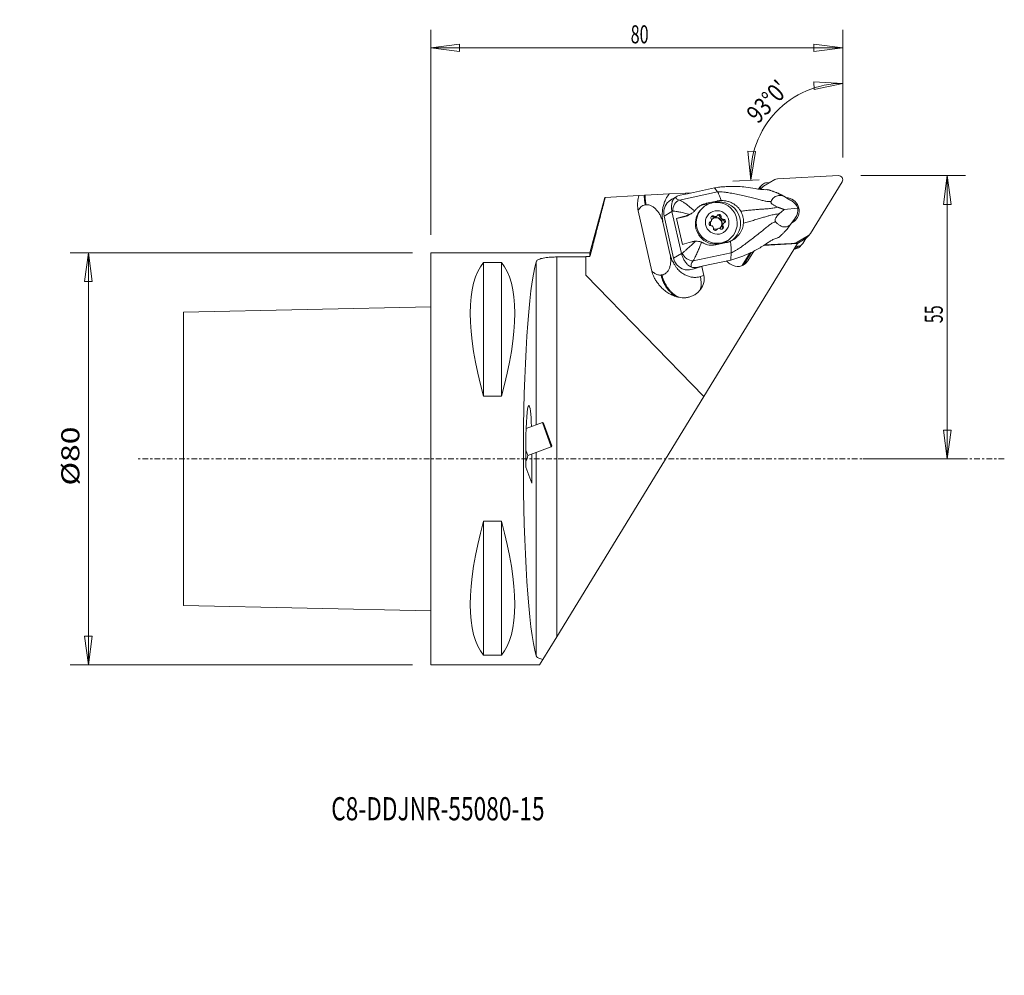
# Model space of a CAD drawing. Units: millimetres. Extents: x -80 to 111, y -100 to 85.
import ezdxf

# ---------------------------------------------------------------- set-up
doc = ezdxf.new("R2010")
doc.units = ezdxf.units.MM
doc.linetypes.add('CENTER', pattern=[47.5, 22, -8.5, 8.5, -8.5])
doc.layers.get('0').update_dxf_attribs({"linetype": 'CONTINUOUS'})
for name, color, linetype in [('1', 4, 'CONTINUOUS'), ('2', 7, 'CONTINUOUS'), ('SK1', 4, 'CONTINUOUS'), ('SK2', 7, 'CONTINUOUS'), ('SK4', 2, 'CENTER'), ('SK6', 5, 'CONTINUOUS')]:
    doc.layers.add(name, color=color, linetype=linetype)
doc.styles.add('iso_b_vert', font='simplex.shx')
doc.dimstyles.get("Standard").update_dxf_attribs({"dimtxt": 0.18, "dimasz": 0.18, "dimexe": 0.18, "dimexo": 0.0625, "dimgap": 0.09, "dimtad": 1, "dimzin": 0, "dimdsep": 52, "dimtxsty": 'Standard', "dimcen": 0.09, "dimadec": 0, "dimazin": 0, "dimtfac": 1, "dimtdec": 4, "dimtofl": 0, "dimtmove": 0, "dimatfit": 3, "dimfxl": 1, "dimtolj": 1, "dimtzin": 0, "dimarcsym": 0})

# ---------------------------------------------------------------- blocks, each defined once
blk = doc.blocks.new('DimnDraft3D1')
at = {"layer": 'SK2', "lineweight": 13}
for p, q in [((-3.52, 40), (-69.991592, 40)), ((-66.471592, 40), (-67.207267, 34.411997)), ((-66.471592, -40), (-66.471592, 40)), ((-66.471592, 40), (-65.735918, 34.412003)), ((-65.735918, 34.412003), (-67.207267, 34.411997)), ((-67.207267, -34.412003), (-65.735918, -34.411997)), ((-66.471592, -40), (-67.207267, -34.412003)), ((-66.471592, -40), (-65.735918, -34.411997)), ((-3.52, -40), (-69.991592, -40))]:
    blk.add_line(p, q, dxfattribs=at)
at = {"layer": 'SK2', "lineweight": 18, "insert": (-68.221592, -5.194737), "char_height": 3.5, "attachment_point": 7, "rotation": 90, "line_spacing_factor": 1.084337, "style": 'iso_b_vert'}
blk.add_mtext('\\W1.2949;%%c80', dxfattribs=at)
blk = doc.blocks.new('_CLOSED')
at = {"lineweight": -2}
for p, q in [((-1, 0.166667), (0, 0)), ((-1, 0.166667), (-1, -0.166667)), ((0, 0), (-1, -0.166667)), ((0, 0), (-1, 0))]:
    blk.add_line(p, q, dxfattribs=at)
blk = doc.blocks.new('DimnDraft3D2')
at = {"layer": '2', "lineweight": 13}
for p, q in [((83.52, 55), (103.823277, 55)), ((100.303277, 55), (99.567603, 49.411997)), ((100.303277, 0), (100.303277, 55)), ((100.303277, 55), (101.038952, 49.412003)), ((101.038952, 49.412003), (99.567603, 49.411997)), ((99.567603, 5.587997), (101.038952, 5.588003)), ((100.303277, 0), (99.567603, 5.587997)), ((100.303277, 0), (101.038952, 5.588003)), ((83.9355, 0), (103.823277, 0))]:
    blk.add_line(p, q, dxfattribs=at)
at = {"layer": '2', "lineweight": 18, "insert": (99.428277, 26.330263), "char_height": 3.5, "attachment_point": 7, "rotation": 90, "line_spacing_factor": 1.084337, "style": 'iso_b_vert'}
blk.add_mtext('\\W0.6563;55', dxfattribs=at)
blk = doc.blocks.new('DimnDraft3D3')
at = {"layer": '2', "lineweight": 13}
for p, q in [((0, 43.52), (0, 83.32414)), ((80, 58.52), (80, 83.32414)), ((0, 79.80414), (5.587997, 80.539814)), ((5.587997, 80.539814), (5.588003, 79.068466)), ((80, 79.80414), (74.411997, 80.539814)), ((74.412003, 79.068466), (74.411997, 80.539814)), ((0, 79.80414), (80, 79.80414)), ((0, 79.80414), (5.588003, 79.068466)), ((80, 79.80414), (74.412003, 79.068466))]:
    blk.add_line(p, q, dxfattribs=at)
at = {"layer": '2', "lineweight": 18, "insert": (38.830263, 80.67914), "char_height": 3.5, "attachment_point": 7, "line_spacing_factor": 1.084337, "style": 'iso_b_vert'}
blk.add_mtext('\\W0.6563;80', dxfattribs=at)
blk = doc.blocks.new('DimnDraft3D4')
at = {"layer": '2', "lineweight": 13}
for p, q in [((80, 58.52), (80, 76.420606)), ((80, 72.900606), (74.371782, 73.20087)), ((74.485851, 71.73395), (74.371782, 73.20087)), ((80, 72.900606), (74.485851, 71.73395)), ((62.1668, 54.108334), (61.57239, 59.713119)), ((61.57239, 59.713119), (63.04327, 59.67599)), ((62.1668, 54.108334), (63.04327, 59.67599)), ((63.8102, 54.194461), (58.651624, 53.924112))]:
    blk.add_line(p, q, dxfattribs=at)
blk.add_arc((80, 55.042933), 17.857674, 90, 183, dxfattribs=at)
at = {"layer": '2', "lineweight": 18, "insert": (63.547655, 64.919477), "char_height": 3.5, "attachment_point": 7, "rotation": 46.5, "line_spacing_factor": 1.084337, "style": 'iso_b_vert'}
blk.add_mtext("\\W0.8159;93%%d0'", dxfattribs=at)

msp = doc.modelspace()

# ---------------------------------------------------------------- linework, layer by layer
at = {"layer": '1', "lineweight": 18}
for p, q in [((64.643, 52.943), (66.789, 54.217)), ((65.198, 53.607), (65.817, 53.64)), ((79.16, 54.999), (67.325, 54.379)), ((73.727, 43.732), (79.885, 53.793)), ((48.297, 50.255), (55.696, 51.832)), ((50.641, 51.652), (49.454, 51.59)), ((55.116, 52.596), (49.848, 51.473)), ((63.649, 52.376), (63.766, 52.568)), ((64.264, 53.053), (63.766, 52.568)), ((63.834, 52.35), (64.264, 53.053)), ((63.927, 52.348), (64.107, 52.358)), ((64.444, 53.278), (63.946, 52.794)), ((64.425, 52.776), (63.99, 52.352)), ((64.245, 52.55), (64.044, 52.355)), ((64.245, 52.55), (64.102, 52.316)), ((33.808, 50.773), (30.921, 40)), ((33.807, 50.77), (33.899, 50.775)), ((40.41, 51.116), (33.899, 50.775)), ((40.41, 51.116), (41.487, 51.172)), ((41.668, 51.182), (46.292, 51.424)), ((49.454, 51.59), (46.292, 51.424)), ((47.657, 50.889), (46.81, 50.395)), ((49.842, 51.473), (48.447, 51.176)), ((49.454, 51.59), (49.497, 51.4)), ((49.842, 51.473), (49.848, 51.473)), ((53.571, 49.622), (55.562, 50.047)), ((55.562, 50.047), (55.147, 49.805)), ((69.501, 50.439), (68.561, 50.99)), ((69.695, 50.298), (69.501, 50.439)), ((70.125, 50.074), (69.926, 50.191)), ((42.926, 36.458), (40.289, 48.179)), ((46.843, 48.026), (45.317, 47.135)), ((46.843, 48.026), (48.68, 39.859)), ((52.756, 48.684), (52.568, 48.501)), ((53.164, 49.385), (54.516, 49.671)), ((53.571, 49.622), (53.164, 49.385)), ((68.664, 48.406), (71.306, 48.697)), ((47.154, 38.968), (45.317, 47.135)), ((49.203, 46.968), (47.728, 46.656)), ((47.728, 46.656), (48.865, 41.6)), ((49.597, 47.198), (49.203, 46.968)), ((50.073, 47.303), (50.574, 47.596)), ((54.094, 45.817), (54.275, 45.993)), ((54.236, 45.908), (54.417, 46.084)), ((54.838, 46.943), (55.019, 47.119)), ((55.398, 46.966), (55.578, 47.142)), ((56.193, 46.849), (56.374, 47.025)), ((56.64, 46.36), (56.82, 46.536)), ((70.437, 46.279), (69.812, 45.428)), ((70.437, 46.279), (70.553, 46.487)), ((70.852, 46.845), (70.719, 46.664)), ((45.139, 45.708), (46.451, 39.875)), ((55.42, 44.37), (55.598, 44.543)), ((55.681, 44.657), (55.501, 44.481)), ((56.608, 45.003), (56.789, 45.179)), ((56.843, 45.715), (56.662, 45.539)), ((58.15, 42.771), (58.338, 42.954)), ((71.183, 42.066), (70.995, 41.883)), ((73.329, 43.34), (71.183, 42.066)), ((72.613, 42.642), (71.232, 41.822)), ((72.935, 42.911), (72.276, 41.835)), ((72.613, 42.642), (73.329, 43.34)), ((72.831, 42.809), (73.546, 43.507)), ((53.044, 12.111), (71.209, 41.785)), ((57.377, 41.977), (55.386, 41.553)), ((61.586, 38.454), (62.718, 40.303)), ((64.635, 41.412), (71.209, 41.785)), ((64.816, 41.532), (71.278, 41.899)), ((70.844, 40.796), (70.595, 40.783)), ((71.342, 41.28), (70.844, 40.796)), ((71.342, 41.28), (70.885, 41.257)), ((71.209, 41.785), (71.278, 41.899)), ((71.599, 41.125), (72.096, 41.609)), ((30.921, 40), (0, 40)), ((0, 40), (0, -40)), ((20.48, 38.265), (20.48, 6.584)), ((24.465, 39.192), (30.144, 39.192)), ((24.465, 39.192), (24.465, -34.574)), ((30.144, 39.192), (30.1, 35.661)), ((30.921, 39.29), (30.921, 40)), ((48.68, 39.859), (47.154, 38.968)), ((50.956, 38.438), (58.354, 40.015)), ((58.265, 38.6), (52.996, 37.477)), ((60.475, 37.515), (61.952, 39.929)), ((60.732, 37.637), (62.207, 40.047)), ((61.048, 37.848), (61.586, 38.454)), ((10.25, 38.115), (13.75, 38.115)), ((10.25, 12.133), (10.25, 38.115)), ((13.75, 12.133), (13.75, 38.115)), ((51.596, 37.176), (51.09, 36.88)), ((52.992, 37.473), (51.161, 36.902)), ((51.596, 37.176), (52.992, 37.473)), ((52.653, 37.367), (53.053, 35.588)), ((52.992, 37.473), (52.996, 37.477)), ((58.352, 37.705), (58.098, 37.863)), ((30.1, 35.661), (53.044, 12.111)), ((53.053, 35.588), (52.354, 35.384)), ((13.75, 12.133), (10.25, 12.133)), ((53.044, 12.111), (24.465, -34.574)), ((21.7, 7.028), (18.525, 5.872)), ((21.892, 6.938), (21.7, 7.028)), ((23.41, 2.33), (21.7, 7.028)), ((21.892, 6.938), (23.5, 2.522)), ((18.481, 3.196), (18.481, -1.613)), ((18.853, 0.671), (23.41, 2.33)), ((23.41, 2.33), (23.5, 2.522)), ((18.481, 1.691), (18.853, 0.671)), ((19.619, -4.738), (19.619, 0.95)), ((20.48, 1.263), (20.48, -38.265)), ((19.619, -4.738), (18.481, -1.613)), ((10.25, -12.133), (13.75, -12.133)), ((10.25, -38.115), (10.25, -12.133)), ((13.75, -38.115), (13.75, -12.133)), ((24.465, -34.574), (21.777, -38.966)), ((13.75, -38.115), (10.25, -38.115)), ((0, -40), (21.143, -40)), ((21.777, -38.966), (21.143, -40))]:
    msp.add_line(p, q, dxfattribs=at)
msp.add_arc((13.929, 1.539), 5, 335.5765, 350, dxfattribs=at)
for centre, major_axis, ratio, start_param, end_param in [((65.275, 52.425), (-0.831, 0.853), 0.987534, -0.7138015, 0), ((67.402, 53.197), (-0.831, 0.853), 0.987534, -0.7138015, -0.233836), ((79.211, 54.211), (-0.554, 0.569), 0.987534, -2.8954631, -0.7138015), ((64.777, 51.941), (-0.831, 0.853), 0.987534, 0, 0.2461296), ((65.257, 51.923), (-0.831, 0.853), 0.987534, 0, 0.2461296), ((65.275, 52.425), (-0.831, 0.853), 0.987534, 0, 0.2461296), ((65.257, 51.923), (-0.831, 0.853), 0.987534, -0.233836, 0), ((48.247, 47.76), (-2.663, 1.401), 0.988643, -0.3517491, 0.6999399), ((48.627, 48.359), (-0.444, -1.95), 0.807679, -2.6638631, -1.2511876), ((51.03, 51.304), (-3.457, -0.58), 0.288972, -0.110852, 0.6123661), ((50.944, 49.333), (-3.828, 0.908), 0.449589, -0.7587303, -0.4410958), ((55.547, 45.819), (-2.791, 2.865), 0.987534, -0.5567219, 0), ((55.547, 45.819), (-2.791, 2.865), 0.987534, 3.1415927, -0.5567219), ((56.054, 45.77), (-2.733, 3.123), 0.985051, 3.0804813, -0.5038929), ((68.986, 48.141), (-1.8, 1.848), 0.987534, 3.1415927, -0.8032411), ((69.427, 48.49), (-1.676, 1.431), 0.772193, -2.1983932, -1.3431819), ((51.359, 49.407), (-5.406, -1.031), 0.153994, 0.5485242, 0.6015165), ((55.547, 45.819), (-2.791, 2.865), 0.987534, 0, 3.1415927), ((55.359, 45.636), (-2.791, 2.865), 0.987534, 0, 0.8108704), ((54.072, 45.35), (-2.733, 3.123), 0.985051, -0.5038929, -0.2284785), ((69.427, 48.49), (-0.245, 2.361), 0.796311, -2.4208442, -1.5656328), ((51.839, 47.273), (-5.366, -1.207), 0.083175, -1.1585812, -0.7168135), ((48.547, 49.885), (-1.975, 2.258), 0.985051, 2.6376997, 2.953708), ((54.413, 45.64), (-0.265, 0.272), 0.987534, 0, 2.4315454), ((55.449, 45.724), (-0.803, 0.824), 0.987534, 0.5531009, 1.2224656), ((54.784, 46.826), (-0.265, 0.272), 0.987534, 0, 1.3843478), ((54.12, 46.388), (-0.297, 0.304), 0.987534, 3.1415927, -1.7572448), ((54.603, 46.651), (-0.265, 0.272), 0.987534, -1.450594, -0.3672611), ((54.784, 46.826), (-0.265, 0.272), 0.987534, -1.450594, 0), ((55.393, 45.669), (-0.803, 0.824), 0.987534, -0.5567219, 0), ((55.449, 45.724), (-0.803, 0.824), 0.987534, 3.1415927, 0), ((55.101, 47.271), (-0.297, 0.304), 0.987534, 1.6909986, 3.1415927), ((55.282, 47.446), (-0.297, 0.304), 0.987534, 1.6909986, 3.1415927), ((55.393, 45.669), (-0.803, 0.824), 0.987534, 3.1415927, -0.5567219), ((55.82, 46.91), (-0.265, 0.272), 0.987534, -2.4977916, -0.2880099), ((56, 47.086), (-0.265, 0.272), 0.987534, -2.4977916, 0), ((56.611, 46.782), (-0.297, 0.304), 0.987534, 0.6438011, 2.4315454), ((56.791, 46.958), (-0.297, 0.304), 0.987534, 0.6438011, 2.4315454), ((56.666, 45.983), (-0.265, 0.272), 0.987534, -2.9026129, -0.7100473), ((56.846, 46.159), (-0.265, 0.272), 0.987534, 3.1415927, -0.7100473), ((68.986, 48.141), (-1.8, 1.848), 0.987534, 2.8111798, -3.1415927), ((68.27, 47.444), (-1.8, 1.848), 0.987534, -2.9369681, -2.6580534), ((55.359, 45.636), (-2.791, 2.865), 0.987534, 0.8108704, 1.2812077), ((54.468, 44.841), (-0.297, 0.304), 0.987534, -2.4977916, -0.7100473), ((55.259, 44.713), (-0.265, 0.272), 0.987534, 0.6438011, 3.1415927), ((55.449, 45.724), (-0.803, 0.824), 0.987534, 1.8402274, 2.5066061), ((55.978, 44.352), (-0.297, 0.304), 0.987534, -1.450594, 0), ((55.449, 45.724), (-0.803, 0.824), 0.987534, 2.920355, 3.1415927), ((56.476, 44.972), (-0.265, 0.272), 0.987534, 1.6909986, 3.1415927), ((56.959, 45.235), (-0.297, 0.304), 0.987534, 0, 1.3843478), ((56.295, 44.797), (-0.265, 0.272), 0.987534, -2.7729181, -1.7572448), ((57.139, 45.411), (-0.297, 0.304), 0.987534, 0, 1.3843478), ((56.476, 44.972), (-0.265, 0.272), 0.987534, 3.1415927, -1.7572448), ((52.977, 42.217), (-5.366, -1.207), 0.083175, -1.1585812, -0.7168135), ((55.359, 45.636), (-2.791, 2.865), 0.987534, 1.2812077, 3.1415927), ((70.57, 43.086), (-0.831, 0.853), 0.987534, 2.4277911, 2.9077567), ((71.999, 43.662), (-0.831, 0.853), 0.987534, 2.9077567, 3.1415926), ((72.715, 44.36), (-0.831, 0.853), 0.987534, 2.9077567, 3.1415927), ((72.715, 44.36), (-0.831, 0.853), 0.987534, -3.1415926, -2.8954631), ((70.768, 41.978), (-0.831, 0.853), 0.987534, 2.4277911, 3.1415927), ((71.265, 42.462), (-0.831, 0.853), 0.987534, 2.4277911, 3.1415927), ((71.265, 42.462), (-0.831, 0.853), 0.987534, -3.1415926, -2.8954631), ((21.5, 0), (0, 40), 0.087489, 0.2955692, 2.8460234), ((135.243, -0.123), (-353.124, 4.522), 0.112899, -1.2694476, -1.2670137), ((28.75, 0), (-0.508, -40), 0.112754, 2.9416676, 2.9519059), ((50.084, 39.593), (-2.663, 1.401), 0.988643, 0.6999399, 1.751629), ((53.457, 40.082), (-5.322, -1.399), 0.320139, -0.6079073, -0.554915), ((50.467, 40.179), (-1.498, 1.325), 0.754402, 1.0212496, 2.4339251), ((53.946, 38.341), (-3.364, -0.985), 0.454664, -0.6253928, 0.0978253), ((59.32, 39.86), (-1.653, 1.697), 0.987534, 1.4574489, 1.8169259), ((59.575, 39.702), (-1.653, 1.697), 0.987534, -3.0685262, -2.8954631), ((30.764, 0), (-18.735, 39.483), 0.341999, 0.1473072, 1.1017386), ((-6.764, 0), (-18.735, -39.483), 0.341999, 2.0398541, 2.9942854), ((52.781, 41.166), (-2.403, -3.828), 0.535969, 0.120157, 0.4797728), ((59.575, 39.702), (-1.653, 1.697), 0.987534, 1.8169259, -3.0685262), ((47.57, 34.42), (-5.496, -1.106), 0.710897, 2.4680878, -3.1254127), ((19.05, 3.403), (-0.017, -6.92), 0.082138, -3.1114754, -1.5406791), ((19.05, 3.403), (-0.017, -6.92), 0.082138, 1.9957047, -3.1114754), ((30.764, 0), (-18.735, -39.483), 0.341999, -1.1017386, -0.1473072), ((-6.764, 0), (-18.735, 39.483), 0.341999, -2.9942854, -2.0398541)]:
    msp.add_ellipse(centre, major_axis=major_axis, ratio=ratio, start_param=start_param, end_param=end_param, dxfattribs=at)
msp.add_ellipse((55.63, 45.899), major_axis=(-1.605, 1.647), ratio=0.987534, dxfattribs=at)
for points, knots in [([(55.116, 52.596), (55.446, 52.66), (56.108, 52.768), (57.114, 52.853), (58.302, 52.905), (59.673, 52.895), (61.308, 52.762), (62.417, 52.596), (63.012, 52.485)], [0, 0, 0, 0, 0.1269878, 0.254187, 0.38136, 0.5767379, 0.7721423, 1, 1, 1, 1]), ([(55.696, 51.832), (55.835, 51.842), (56.145, 51.852), (56.655, 51.82), (57.249, 51.757), (58.055, 51.641), (59.071, 51.461), (60.241, 51.218), (61.39, 50.95), (62.468, 50.682), (63.462, 50.423), (64.33, 50.189), (64.987, 50.016), (65.465, 49.937), (65.795, 49.936), (65.994, 49.954), (66.086, 49.968)], [0, 0, 0, 0, 0.0387846, 0.0869207, 0.1432081, 0.2062853, 0.3156761, 0.43265, 0.5407746, 0.6459465, 0.7435226, 0.8288415, 0.8991518, 0.9362157, 0.9698316, 1, 1, 1, 1]), ([(55.696, 51.832), (55.729, 51.789), (55.797, 51.685), (55.909, 51.475), (56.027, 51.214), (56.151, 50.906), (56.279, 50.554), (56.368, 50.289), (56.413, 50.149), (56.414, 50.145)], [0, 0, 0, 0, 0.1658938, 0.3317876, 0.4976814, 0.6635752, 0.829469, 0.9953628, 1, 1, 1, 1]), ([(65.264, 52.265), (65.08, 52.259), (64.692, 52.263), (64.101, 52.307), (63.535, 52.39), (63.188, 52.451), (63.012, 52.485)], [0, 0, 0, 0, 0.2774899, 0.5632775, 0.780107, 1, 1, 1, 1]), ([(40.289, 48.179), (40.231, 48.465), (40.175, 48.901), (40.162, 49.489), (40.209, 50.187), (40.305, 50.726), (40.41, 51.116)], [0, 0, 0, 0, 0.2931281, 0.4437201, 0.5941412, 1, 1, 1, 1]), ([(41.487, 51.172), (41.477, 51.03), (41.47, 50.783), (41.492, 50.424), (41.538, 49.941), (41.601, 49.567), (41.66, 49.303)], [0, 0, 0, 0, 0.2278503, 0.3965511, 0.5706383, 1, 1, 1, 1]), ([(41.487, 51.172), (41.502, 51.173), (41.525, 51.174), (41.555, 51.176), (41.57, 51.177), (41.578, 51.177)], [0, 0, 0, 0, 0.5, 0.75, 1, 1, 1, 1]), ([(41.578, 51.177), (41.568, 51.036), (41.561, 50.789), (41.583, 50.432), (41.629, 49.95), (41.692, 49.577), (41.751, 49.313)], [0, 0, 0, 0, 0.2273398, 0.3959346, 0.5702636, 1, 1, 1, 1]), ([(41.578, 51.177), (41.593, 51.178), (41.616, 51.179), (41.646, 51.181), (41.661, 51.181), (41.668, 51.182)], [0, 0, 0, 0, 0.5, 0.75, 1, 1, 1, 1]), ([(41.668, 51.182), (41.659, 51.041), (41.652, 50.796), (41.674, 50.44), (41.72, 49.959), (41.783, 49.586), (41.841, 49.323)], [0, 0, 0, 0, 0.226826, 0.3953191, 0.5698895, 1, 1, 1, 1]), ([(46.292, 51.424), (46.152, 51.251), (45.892, 50.883), (45.56, 50.266), (45.283, 49.585), (45.076, 48.806), (44.997, 48.067), (44.957, 47.467), (44.951, 47.061), (44.982, 46.716), (45.016, 46.386), (45.068, 46.047), (45.113, 45.821), (45.139, 45.708)], [0, 0, 0, 0, 0.120823, 0.2422094, 0.3649487, 0.4949718, 0.6409689, 0.7239629, 0.7859716, 0.8356096, 0.8895471, 0.9444789, 1, 1, 1, 1]), ([(46.829, 48.094), (46.81, 48.2), (46.779, 48.41), (46.746, 48.82), (46.761, 49.243), (46.828, 49.641), (46.933, 50.01), (47.09, 50.354), (47.304, 50.63), (47.491, 50.781), (47.576, 50.838)], [0, 0, 0, 0, 0.0745275, 0.1491666, 0.2967141, 0.4046416, 0.5127451, 0.6924259, 0.8724996, 1, 1, 1, 1]), ([(48.297, 50.255), (48.428, 50.202), (48.717, 50.059), (49.226, 49.735), (49.793, 49.322), (50.327, 48.896), (50.812, 48.486), (51.091, 48.241), (51.233, 48.114)], [0, 0, 0, 0, 0.1855401, 0.3769701, 0.5623192, 0.7519954, 0.8754929, 1, 1, 1, 1]), ([(56.414, 50.145), (56.66, 50.148), (57.144, 50.117), (57.859, 49.953), (58.534, 49.68), (59.121, 49.323), (59.61, 48.903), (59.96, 48.491), (60.138, 48.207), (60.203, 48.089)], [0, 0, 0, 0, 0.1608031, 0.3216013, 0.4827499, 0.643861, 0.7776893, 0.9113848, 1, 1, 1, 1]), ([(66.086, 49.968), (66.067, 49.934), (66.056, 49.863), (66.092, 49.731), (66.18, 49.598), (66.329, 49.445), (66.526, 49.296), (66.752, 49.159), (67.064, 49), (67.299, 48.897), (67.461, 48.838)], [0, 0, 0, 0, 0.110694, 0.197429, 0.2845026, 0.3664569, 0.4976782, 0.6154328, 0.7335269, 1, 1, 1, 1]), ([(68.561, 50.99), (68.382, 51.045), (68.073, 51.117), (67.671, 51.141), (67.275, 51.094), (66.895, 50.947), (66.55, 50.687), (66.285, 50.355), (66.145, 50.102), (66.086, 49.968)], [0, 0, 0, 0, 0.1215236, 0.2223875, 0.3233867, 0.4882826, 0.653578, 0.8266938, 1, 1, 1, 1]), ([(41.66, 49.303), (41.499, 49.285), (41.196, 49.201), (40.813, 48.941), (40.509, 48.594), (40.357, 48.326), (40.289, 48.179)], [0, 0, 0, 0, 0.2756103, 0.5512206, 0.7762745, 1, 1, 1, 1]), ([(50.295, 47.45), (49.955, 47.543), (49.456, 47.671), (48.818, 47.818), (48.267, 47.931), (47.67, 48.031), (47.237, 48.076), (47.027, 48.086), (46.992, 48.087)], [0, 0, 0, 0, 0.2608221, 0.3952527, 0.529666, 0.7401117, 0.9562335, 1, 1, 1, 1]), ([(51.233, 48.114), (51.175, 48.052), (51.05, 47.93), (50.826, 47.752), (50.662, 47.647), (50.572, 47.595)], [0, 0, 0, 0, 0.3135356, 0.6388793, 1, 1, 1, 1]), ([(51.37, 48.277), (51.482, 48.422), (51.729, 48.694), (52.084, 48.981), (52.317, 49.129), (52.392, 49.173)], [0, 0, 0, 0, 0.4024499, 0.8134472, 1, 1, 1, 1]), ([(52.392, 49.173), (52.505, 49.238), (52.821, 49.401), (53.226, 49.543), (53.512, 49.61), (53.571, 49.622)], [0, 0, 0, 0, 0.3156339, 0.8619916, 1, 1, 1, 1]), ([(60.203, 48.089), (60.539, 48.129), (61.214, 48.205), (62.211, 48.305), (63.173, 48.392), (64.062, 48.465), (64.843, 48.521), (65.479, 48.561), (65.996, 48.61), (66.452, 48.682), (66.936, 48.763), (67.276, 48.812), (67.461, 48.838)], [0, 0, 0, 0, 0.1302385, 0.2633347, 0.3939543, 0.5163733, 0.6247757, 0.7162057, 0.7838079, 0.8464322, 0.9158484, 1, 1, 1, 1]), ([(60.203, 48.089), (60.317, 47.882), (60.508, 47.459), (60.674, 46.84), (60.743, 46.265), (60.742, 45.918), (60.731, 45.744)], [0, 0, 0, 0, 0.2872675, 0.5706015, 0.7835931, 1, 1, 1, 1]), ([(58.354, 40.015), (58.484, 40.065), (58.769, 40.189), (59.215, 40.44), (59.723, 40.756), (60.401, 41.213), (61.241, 41.817), (62.193, 42.54), (63.119, 43.267), (63.98, 43.958), (64.772, 44.6), (65.461, 45.161), (65.985, 45.575), (66.39, 45.826), (66.694, 45.943), (66.885, 45.993), (66.976, 46.011)], [0, 0, 0, 0, 0.0387846, 0.0869207, 0.1432081, 0.2062853, 0.3156761, 0.43265, 0.5407746, 0.6459465, 0.7435226, 0.8288415, 0.8991518, 0.9362157, 0.9698316, 1, 1, 1, 1]), ([(60.731, 45.744), (61.055, 45.837), (61.705, 46.025), (62.661, 46.304), (63.582, 46.575), (64.431, 46.826), (65.174, 47.049), (65.778, 47.23), (66.277, 47.359), (66.73, 47.446), (67.213, 47.529), (67.55, 47.593), (67.733, 47.628)], [0, 0, 0, 0, 0.1302385, 0.2633347, 0.3939543, 0.5163733, 0.6247757, 0.7162057, 0.7838079, 0.8464322, 0.9158484, 1, 1, 1, 1]), ([(67.733, 47.628), (67.656, 47.561), (67.504, 47.417), (67.282, 47.176), (67.088, 46.918), (66.953, 46.664), (66.883, 46.445), (66.868, 46.267), (66.901, 46.117), (66.944, 46.044), (66.976, 46.011)], [0, 0, 0, 0, 0.1665159, 0.3327745, 0.5016285, 0.6309668, 0.72235, 0.8142864, 0.8961715, 1, 1, 1, 1]), ([(66.976, 46.011), (67.104, 45.863), (67.375, 45.595), (67.819, 45.261), (68.266, 45.07), (68.696, 45.008), (69.07, 45.047), (69.436, 45.185), (69.677, 45.33), (69.802, 45.42), (69.812, 45.428)], [0, 0, 0, 0, 0.1833863, 0.3669436, 0.5493901, 0.6717202, 0.793783, 0.8925173, 0.9912416, 1, 1, 1, 1]), ([(60.731, 45.744), (60.719, 45.572), (60.672, 45.234), (60.526, 44.718), (60.302, 44.21), (59.982, 43.687), (59.562, 43.184), (59.093, 42.768), (58.759, 42.548), (58.614, 42.461), (58.609, 42.458)], [0, 0, 0, 0, 0.1269246, 0.2539378, 0.3944054, 0.5349453, 0.7053487, 0.8757305, 0.9956273, 1, 1, 1, 1]), ([(48.832, 39.907), (48.953, 40.007), (49.215, 40.228), (49.689, 40.643), (50.244, 41.14), (50.85, 41.692), (51.264, 42.072), (51.464, 42.256)], [0, 0, 0, 0, 0.1814297, 0.3668674, 0.582033, 0.8021984, 1, 1, 1, 1]), ([(51.464, 42.256), (51.646, 42.267), (51.984, 42.25), (52.373, 42.152), (52.558, 42.074), (52.595, 42.057)], [0, 0, 0, 0, 0.4709231, 0.8913686, 1, 1, 1, 1]), ([(58.192, 42.244), (58.192, 42.24), (58.215, 42.078), (58.256, 41.766), (58.304, 41.336), (58.338, 40.94), (58.359, 40.584), (58.365, 40.271), (58.359, 40.095), (58.354, 40.015)], [0, 0, 0, 0, 0.0046372, 0.170531, 0.3364248, 0.5023186, 0.6682124, 0.8341062, 1, 1, 1, 1]), ([(65.39, 41.913), (65.591, 42.056), (65.998, 42.321), (66.537, 42.619), (66.999, 42.808), (67.243, 42.893), (67.364, 42.93)], [0, 0, 0, 0, 0.3022938, 0.6131816, 0.805254, 1, 1, 1, 1]), ([(52.595, 42.057), (52.487, 41.784), (52.27, 41.247), (51.987, 40.574), (51.752, 40.036), (51.561, 39.616), (51.374, 39.222), (51.167, 38.812), (51.032, 38.567), (50.956, 38.438)], [0, 0, 0, 0, 0.1857111, 0.3749496, 0.4878312, 0.6006993, 0.7179359, 0.8351529, 1, 1, 1, 1]), ([(55.386, 41.553), (55.332, 41.541), (55.08, 41.493), (54.625, 41.454), (54.04, 41.498), (53.482, 41.635), (53.072, 41.805), (52.848, 41.925), (52.792, 41.957)], [0, 0, 0, 0, 0.0603518, 0.2796562, 0.4990601, 0.7130526, 0.9271359, 1, 1, 1, 1]), ([(65.39, 41.913), (65.078, 41.695), (64.445, 41.275), (63.462, 40.689), (62.45, 40.148), (61.253, 39.592), (60.121, 39.157), (59.072, 38.805), (58.535, 38.663), (58.265, 38.6)], [0, 0, 0, 0, 0.144403, 0.288816, 0.4346459, 0.580466, 0.7895432, 0.8948068, 1, 1, 1, 1]), ([(20.48, 38.265), (20.5, 38.334), (20.577, 38.464), (20.806, 38.644), (21.15, 38.801), (21.594, 38.932), (22.122, 39.035), (22.707, 39.112), (23.34, 39.163), (23.932, 39.187), (24.309, 39.192), (24.465, 39.192)], [0, 0, 0, 0, 0.1167305, 0.2334393, 0.3524845, 0.4715091, 0.5858712, 0.7002232, 0.8115864, 0.9229462, 1, 1, 1, 1]), ([(46.451, 39.875), (46.488, 39.711), (46.548, 39.385), (46.6, 38.897), (46.612, 38.323), (46.552, 37.68), (46.376, 37.027), (46.15, 36.57), (45.925, 36.27), (45.684, 36.027), (45.349, 35.808), (45.057, 35.729), (44.903, 35.712)], [0, 0, 0, 0, 0.080253, 0.1598649, 0.2401178, 0.3700659, 0.500014, 0.6299621, 0.6946772, 0.7600806, 0.8800403, 1, 1, 1, 1]), ([(52.354, 35.384), (52.123, 35.316), (51.658, 35.226), (50.938, 35.226), (50.215, 35.359), (49.499, 35.637), (48.811, 36.053), (48.262, 36.511), (47.841, 36.97), (47.527, 37.399), (47.25, 37.856), (47.015, 38.268), (46.802, 38.711), (46.617, 39.236), (46.501, 39.655), (46.451, 39.875)], [0, 0, 0, 0, 0.0954612, 0.1904237, 0.286891, 0.3852803, 0.4850405, 0.585934, 0.6418741, 0.7025384, 0.766889, 0.8206189, 0.8605131, 0.928089, 1, 1, 1, 1]), ([(50.641, 37.211), (50.482, 37.27), (50.179, 37.426), (49.854, 37.723), (49.573, 38.04), (49.36, 38.328), (49.164, 38.643), (49.003, 38.948), (48.871, 39.254), (48.772, 39.53), (48.719, 39.71), (48.697, 39.791)], [0, 0, 0, 0, 0.1931752, 0.3866039, 0.4990077, 0.6112328, 0.7036236, 0.7959126, 0.8685066, 0.9410368, 1, 1, 1, 1]), ([(47.805, 31.462), (47.492, 31.542), (46.888, 31.749), (46.032, 32.214), (45.243, 32.799), (44.604, 33.448), (44.082, 34.091), (43.65, 34.703), (43.322, 35.313), (43.079, 35.9), (42.971, 36.27), (42.926, 36.458)], [0, 0, 0, 0, 0.1316497, 0.2634742, 0.3986587, 0.5338679, 0.6363826, 0.7389744, 0.8411117, 0.9206113, 1, 1, 1, 1]), ([(44.722, 35.692), (44.619, 35.68), (44.413, 35.677), (44.092, 35.735), (43.701, 35.879), (43.305, 36.118), (43.031, 36.355), (42.926, 36.458)], [0, 0, 0, 0, 0.1769444, 0.3524753, 0.5294197, 0.8159336, 1, 1, 1, 1]), ([(51.09, 36.88), (50.914, 36.823), (50.541, 36.734), (49.9, 36.663), (49.442, 36.708), (49.2, 36.751)], [0, 0, 0, 0, 0.3240595, 0.6554883, 1, 1, 1, 1]), ([(47.805, 31.462), (47.655, 31.534), (47.362, 31.696), (46.939, 31.991), (46.531, 32.338), (46.132, 32.755), (45.764, 33.264), (45.466, 33.765), (45.237, 34.177), (45.094, 34.492), (44.988, 34.782), (44.887, 35.072), (44.797, 35.378), (44.745, 35.586), (44.722, 35.692)], [0, 0, 0, 0, 0.1016804, 0.2035012, 0.3063786, 0.4130923, 0.5302773, 0.6517479, 0.7274493, 0.7836321, 0.8342561, 0.8889071, 0.9441711, 1, 1, 1, 1]), ([(48.032, 31.409), (47.877, 31.478), (47.573, 31.633), (47.133, 31.923), (46.711, 32.268), (46.297, 32.677), (45.91, 33.188), (45.598, 33.704), (45.354, 34.138), (45.198, 34.467), (45.088, 34.768), (44.983, 35.065), (44.89, 35.379), (44.837, 35.593), (44.812, 35.702)], [0, 0, 0, 0, 0.101357, 0.2028141, 0.3051208, 0.4102053, 0.5250758, 0.6477162, 0.7263302, 0.7848124, 0.8348314, 0.8891982, 0.9443118, 1, 1, 1, 1]), ([(48.258, 31.362), (48.098, 31.427), (47.783, 31.576), (47.327, 31.859), (46.89, 32.201), (46.461, 32.604), (46.057, 33.114), (45.73, 33.643), (45.472, 34.098), (45.303, 34.442), (45.187, 34.755), (45.079, 35.058), (44.983, 35.381), (44.928, 35.601), (44.903, 35.712)], [0, 0, 0, 0, 0.100887, 0.2020804, 0.3039061, 0.407768, 0.5204546, 0.6433648, 0.7248721, 0.7856836, 0.8353722, 0.8894502, 0.9444329, 1, 1, 1, 1]), ([(52.354, 35.384), (52.411, 35.126), (52.494, 34.618), (52.519, 33.927), (52.467, 33.334), (52.4, 33.005), (52.357, 32.847)], [0, 0, 0, 0, 0.2846103, 0.5692205, 0.7846103, 1, 1, 1, 1]), ([(52.357, 32.847), (52.223, 32.67), (51.931, 32.343), (51.411, 31.925), (50.823, 31.603), (50.187, 31.383), (49.524, 31.273), (48.875, 31.267), (48.456, 31.322), (48.258, 31.362)], [0, 0, 0, 0, 0.1437617, 0.2875136, 0.433698, 0.5799011, 0.7250437, 0.8702335, 1, 1, 1, 1]), ([(48.032, 31.409), (48.008, 31.414), (47.958, 31.425), (47.882, 31.443), (47.83, 31.456), (47.805, 31.462)], [0, 0, 0, 0, 0.3199322, 0.6599542, 1, 1, 1, 1]), ([(48.258, 31.362), (48.234, 31.366), (48.184, 31.376), (48.108, 31.392), (48.058, 31.403), (48.032, 31.409)], [0, 0, 0, 0, 0.3235086, 0.6617429, 1, 1, 1, 1]), ([(21.777, -38.966), (21.641, -38.937), (21.364, -38.869), (21.004, -38.742), (20.731, -38.593), (20.555, -38.432), (20.497, -38.323), (20.48, -38.265)], [0, 0, 0, 0, 0.1803618, 0.3968402, 0.6192754, 0.8078297, 1, 1, 1, 1])]:
    msp.add_open_spline(points, degree=3, knots=knots, dxfattribs=at)
for points, degree in [([(55.696, 51.832), (55.116, 52.596)], 1), ([(65.264, 52.265), (65.584, 52.262)], 1), ([(67.472, 51.557), (65.584, 52.262)], 1), ([(33.899, 50.775), (30.921, 39.29)], 1), ([(46.81, 50.395), (46.224, 49.982)], 1), ([(56.414, 50.145), (55.982, 50.136), (55.562, 50.047)], 2), ([(67.473, 51.557), (68.561, 50.99)], 1), ([(69.926, 50.191), (69.695, 50.298)], 1), ([(41.751, 49.313), (41.66, 49.303)], 1), ([(41.841, 49.323), (41.751, 49.313)], 1), ([(45.139, 45.708), (45.081, 45.966), (44.937, 46.467), (44.631, 47.187), (44.255, 47.839), (43.818, 48.396), (43.339, 48.843), (42.836, 49.155), (42.327, 49.328), (42.002, 49.342), (41.841, 49.323)], 3), ([(46.843, 48.026), (46.829, 48.094)], 1), ([(51.37, 48.277), (51.233, 48.114)], 1), ([(67.461, 48.838), (68.07, 48.6), (68.664, 48.406)], 2), ([(68.664, 48.406), (68.195, 48.042), (67.733, 47.628)], 2), ([(50.295, 47.45), (49.948, 47.289), (49.597, 47.198)], 2), ([(50.572, 47.595), (50.435, 47.516), (50.295, 47.45)], 2), ([(70.553, 46.487), (70.719, 46.664)], 1), ([(67.661, 43.031), (69.073, 44.439)], 1), ([(69.073, 44.439), (69.812, 45.428)], 1), ([(51.464, 42.256), (51.085, 42.236), (50.735, 42.142)], 2), ([(58.192, 42.244), (57.796, 42.067), (57.377, 41.977)], 2), ([(58.609, 42.458), (58.192, 42.244)], 1), ([(67.661, 43.03), (67.364, 42.93)], 1), ([(52.595, 42.057), (52.792, 41.957)], 1), ([(48.68, 39.859), (48.697, 39.791)], 1), ([(58.354, 40.015), (58.265, 38.6)], 1), ([(44.812, 35.702), (44.722, 35.692)], 1), ([(44.903, 35.712), (44.812, 35.702)], 1)]:
    msp.add_open_spline(points, degree=degree, dxfattribs=at)
for points, weights in [([(47.576, 50.838), (47.615, 50.864), (47.657, 50.889)], [0.50005507981, 0.49994492019, 0.50005507981]), ([(54.236, 45.908), (54.175, 45.848), (54.094, 45.817)], [0.505119952746, 0.494880047254, 0.505119952746]), ([(54.275, 45.993), (54.203, 45.966), (54.148, 45.912)], [0.505119952746, 0.494880047254, 0.505119952746]), ([(54.417, 46.084), (54.355, 46.024), (54.275, 45.993)], [0.505119952746, 0.494880047254, 0.505119952746]), ([(54.513, 46.39), (54.572, 46.475), (54.647, 46.547)], [0.501040759116, 0.498959240884, 0.501040759116]), ([(55.661, 47.256), (55.629, 47.192), (55.578, 47.142)], [0.503569089529, 0.496430910471, 0.503569089529]), ([(55.735, 47.358), (55.689, 47.313), (55.661, 47.256)], [0.503569089529, 0.496430910471, 0.503569089529]), ([(56.984, 45.806), (57.056, 45.833), (57.111, 45.886)], [0.505119952746, 0.494880047254, 0.505119952746]), ([(70.569, 46.5), (70.538, 46.382), (70.497, 46.268)], [0.500251699129, 0.499748300871, 0.500251699129]), ([(70.712, 46.634), (70.718, 46.653), (70.724, 46.671)], [0.50000701464, 0.49999298536, 0.50000701464]), ([(55.524, 44.441), (55.57, 44.485), (55.598, 44.543)], [0.503569089529, 0.496430910471, 0.503569089529]), ([(55.598, 44.543), (55.63, 44.607), (55.681, 44.657)], [0.503569089529, 0.496430910471, 0.503569089529]), ([(56.843, 45.715), (56.904, 45.775), (56.984, 45.806)], [0.505119952746, 0.494880047254, 0.505119952746]), ([(51.09, 36.88), (51.126, 36.891), (51.161, 36.902)], [0.500006827532, 0.499993172468, 0.500006827532])]:
    msp.add_rational_spline(points, weights, degree=2, dxfattribs=at)
at = {"layer": 'SK1', "lineweight": 18}
for p, q in [((0, 29.5), (-48, 28.5)), ((-48, 28.5), (-48, -28.5)), ((-48, -28.5), (0, -29.5))]:
    msp.add_line(p, q, dxfattribs=at)
at = {"layer": 'SK4', "lineweight": 13, "ltscale": 0.05}
msp.add_line((111.378, 0), (-56.805, 0), dxfattribs=at)

# ---------------------------------------------------------------- texts
at = {"layer": 'SK6', "lineweight": 18, "insert": (-19.317, -70.206), "char_height": 4.5, "attachment_point": 7, "line_spacing_factor": 1.084337, "style": 'iso_b_vert'}
msp.add_mtext('\\W0.7188;C8-DDJNR-55080-15', dxfattribs=at)

# ---------------------------------------------------------------- dimensions: what is measured, and where the dimension line sits
at = {"layer": '2', "lineweight": 13}
dim = msp.add_linear_dim(base=(-79.804, 80), p1=(-43.52, 0), p2=(-58.52, 80), angle=90, dimstyle='Standard', override={"dimtxt": 3.5, "dimasz": 5.588, "dimexe": 3.52, "dimexo": 3.52, "dimgap": 1.75, "dimtad": 1, "dimtih": 0, "dimtoh": 0, "dimzin": 8, "dimpost": '<>', "dimtxsty": 'iso_b_vert', "dimblk1": 'CLOSED', "dimblk2": 'CLOSED', "dimsah": 1, "dimclrd": 7, "dimclre": 7, "dimclrt": 7, "dimtofl": 1, "dimtmove": 0}, dxfattribs=at)
dim.commit()
dim.dimension.update_dxf_attribs({"geometry": 'DimnDraft3D3', "text_midpoint": (-79.804, 37.955)})
dim = msp.add_angular_dim_2l(base=(67.047, 67.335), line1=((80, 55), (80, 56)), line2=((79.16, 54.999), (67.325, 54.379)), dimstyle='Standard', override={"dimpost": '<>'}, dxfattribs=at)
dim.commit()
dim.dimension.update_dxf_attribs({"geometry": 'DimnDraft3D4', "text_midpoint": (64.508, 69.745)})
dim = msp.add_linear_dim(base=(55, -100.303), p1=(0, -83.936), p2=(55, -83.52), dimstyle='Standard', override={"dimtxt": 3.5, "dimasz": 5.588, "dimexe": 3.52, "dimexo": 3.52, "dimgap": 1.75, "dimtad": 1, "dimtih": 0, "dimzin": 8, "dimpost": '<>', "dimtxsty": 'iso_b_vert', "dimblk1": 'CLOSED', "dimblk2": 'CLOSED', "dimsah": 1, "dimclrd": 7, "dimclre": 7, "dimclrt": 7, "dimtofl": 1, "dimtmove": 0}, dxfattribs=at)
dim.commit()
dim.dimension.update_dxf_attribs({"geometry": 'DimnDraft3D2', "text_midpoint": (25.455, -100.303)})
at = {"layer": 'SK2', "lineweight": 13}
dim = msp.add_linear_dim(base=(40, 66.472), p1=(-40, 3.52), p2=(40, 3.52), dimstyle='Standard', override={"dimtxt": 3.5, "dimasz": 5.588, "dimexe": 3.52, "dimexo": 3.52, "dimgap": 1.75, "dimtad": 1, "dimtih": 0, "dimzin": 8, "dimpost": '<>', "dimtxsty": 'iso_b_vert', "dimblk1": 'CLOSED', "dimblk2": 'CLOSED', "dimsah": 1, "dimclrd": 7, "dimclre": 7, "dimclrt": 7, "dimtofl": 1, "dimtmove": 0}, dxfattribs=at)
dim.commit()
dim.dimension.update_dxf_attribs({"geometry": 'DimnDraft3D1', "text_midpoint": (-6.07, 66.472)})

doc.saveas('drawing.dxf')
